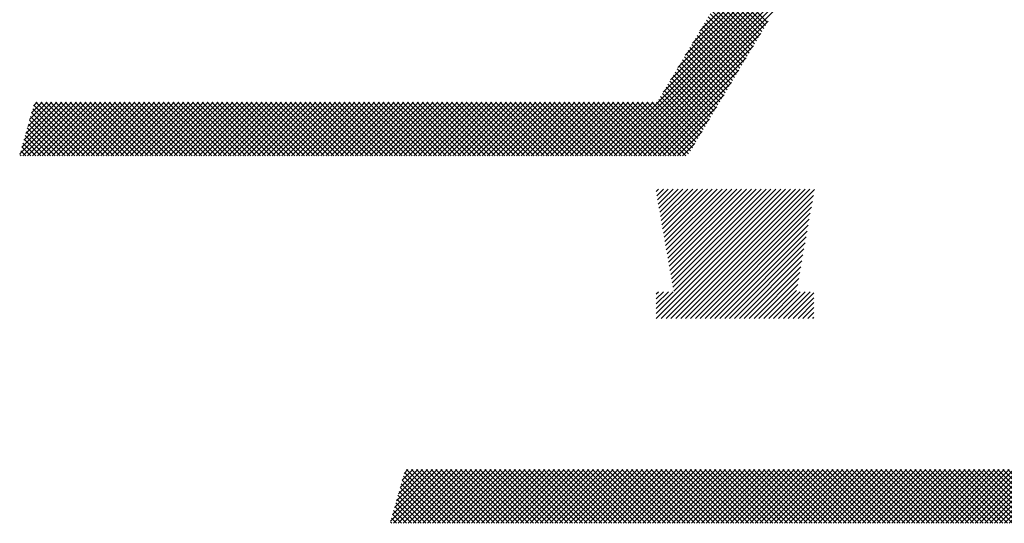
# Paper-space layout 'Layout1' of a CAD drawing. Extents: x -51924 to 37561, y -48115 to 35921.
# Drawn here: x 1981 to 1984, y 1153 to 1155 of the extents above; entities that cross this region are included whole.
import ezdxf

# ---------------------------------------------------------------- set-up
doc = ezdxf.new("R2010")
doc.units = 0
doc.layers.get('0').update_dxf_attribs({"linetype": 'CONTINUOUS'})
for name, color, linetype in [('008PENA', 8, 'CONTINUOUS'), ('025PENA', 1, 'CONTINUOUS'), ('035PENA', 2, 'CONTINUOUS')]:
    doc.layers.add(name, color=color, linetype=linetype)

# ---------------------------------------------------------------- blocks, each defined once
blk = doc.blocks.new('*X')
at = {"color": 0}
for p, q in [((1984.7261, 1153.7927), (1985.291, 1154.3577)), ((1984.6996, 1153.7486), (1985.2645, 1154.3135)), ((1984.6731, 1153.7044), (1985.238, 1154.2693)), ((1984.6465, 1153.6602), (1985.2115, 1154.2251)), ((1984.62, 1153.616), (1985.185, 1154.1809)), ((1984.5935, 1153.5718), (1985.1585, 1154.1367)), ((1984.3803, 1153.3409), (1985.132, 1154.0926)), ((1984.398, 1153.3409), (1985.1054, 1154.0484)), ((1984.4157, 1153.3409), (1985.0789, 1154.0042)), ((1984.4333, 1153.3409), (1985.0524, 1153.96)), ((1984.9571, 1153.8011), (1984.8158, 1153.9423)), ((1984.9637, 1153.8121), (1984.8225, 1153.9534)), ((1984.9704, 1153.8232), (1984.8291, 1153.9644)), ((1984.451, 1153.3409), (1985.0259, 1153.9158)), ((1984.9372, 1153.768), (1984.796, 1153.9092)), ((1984.9438, 1153.779), (1984.8026, 1153.9202)), ((1984.9505, 1153.7901), (1984.8092, 1153.9313)), ((1984.4687, 1153.3409), (1984.9994, 1153.8716)), ((1984.9107, 1153.7238), (1984.7694, 1153.865)), ((1984.9173, 1153.7348), (1984.7761, 1153.8761)), ((1984.924, 1153.7459), (1984.7827, 1153.8871)), ((1984.9306, 1153.7569), (1984.7893, 1153.8982)), ((1984.8908, 1153.6906), (1984.7496, 1153.8319)), ((1984.8974, 1153.7017), (1984.7562, 1153.8429)), ((1984.9041, 1153.7127), (1984.7628, 1153.854)), ((1984.4864, 1153.3409), (1984.9729, 1153.8274)), ((1984.8709, 1153.6575), (1984.7297, 1153.7987)), ((1984.8775, 1153.6685), (1984.7363, 1153.8098)), ((1984.8842, 1153.6796), (1984.7429, 1153.8208)), ((1984.5041, 1153.3409), (1984.9464, 1153.7832)), ((1984.851, 1153.6243), (1984.7098, 1153.7656)), ((1984.8577, 1153.6354), (1984.7164, 1153.7766)), ((1984.8643, 1153.6464), (1984.723, 1153.7877)), ((1984.5217, 1153.3409), (1984.9198, 1153.739)), ((1984.8245, 1153.5801), (1984.6833, 1153.7214)), ((1984.8311, 1153.5912), (1984.6899, 1153.7324)), ((1984.8378, 1153.6022), (1984.6965, 1153.7435)), ((1984.8444, 1153.6133), (1984.7032, 1153.7545)), ((1984.5394, 1153.3409), (1984.8933, 1153.6948)), ((1984.8046, 1153.547), (1984.6634, 1153.6882)), ((1984.8113, 1153.558), (1984.67, 1153.6993)), ((1984.8179, 1153.5691), (1984.6766, 1153.7103)), ((1984.5571, 1153.3409), (1984.8668, 1153.6506)), ((1984.7847, 1153.5138), (1984.6435, 1153.6551)), ((1984.7914, 1153.5249), (1984.6501, 1153.6661)), ((1984.798, 1153.5359), (1984.6568, 1153.6772)), ((1984.7649, 1153.4807), (1984.6236, 1153.6219)), ((1984.7715, 1153.4917), (1984.6302, 1153.633)), ((1984.7781, 1153.5028), (1984.6369, 1153.644)), ((1984.5748, 1153.3409), (1984.8403, 1153.6064)), ((1984.745, 1153.4475), (1984.6037, 1153.5888)), ((1984.7516, 1153.4586), (1984.6103, 1153.5998)), ((1984.7582, 1153.4696), (1984.617, 1153.6109)), ((1984.7185, 1153.4033), (1984.5772, 1153.5446)), ((1984.7251, 1153.4144), (1984.5838, 1153.5556)), ((1984.7317, 1153.4254), (1984.5905, 1153.5667)), ((1984.5924, 1153.3409), (1984.8138, 1153.5622)), ((1984.7383, 1153.4365), (1984.5971, 1153.5777)), ((1982.2662, 1153.3481), (1982.4528, 1153.5347)), ((1982.2733, 1153.3728), (1982.4351, 1153.5347)), ((1982.2767, 1153.3409), (1982.4705, 1153.5347)), ((1982.2803, 1153.3976), (1982.4174, 1153.5347)), ((1982.2874, 1153.4223), (1982.3997, 1153.5347)), ((1982.2943, 1153.3409), (1982.4881, 1153.5347)), ((1982.2945, 1153.4471), (1982.3821, 1153.5347)), ((1982.3016, 1153.4719), (1982.3644, 1153.5347)), ((1982.3086, 1153.4966), (1982.3467, 1153.5347)), ((1982.312, 1153.3409), (1982.5058, 1153.5347)), ((1982.4828, 1153.3409), (1982.3127, 1153.511)), ((1982.3157, 1153.5214), (1982.329, 1153.5347)), ((1982.5005, 1153.3409), (1982.3167, 1153.5247)), ((1982.5182, 1153.3409), (1982.3244, 1153.5347)), ((1982.3297, 1153.3409), (1982.5235, 1153.5347)), ((1982.5358, 1153.3409), (1982.342, 1153.5347)), ((1982.3474, 1153.3409), (1982.5412, 1153.5347)), ((1982.5535, 1153.3409), (1982.3597, 1153.5347)), ((1982.3651, 1153.3409), (1982.5588, 1153.5347)), ((1982.5712, 1153.3409), (1982.3774, 1153.5347)), ((1982.3827, 1153.3409), (1982.5765, 1153.5347)), ((1982.5889, 1153.3409), (1982.3951, 1153.5347)), ((1982.4004, 1153.3409), (1982.5942, 1153.5347)), ((1982.6065, 1153.3409), (1982.4128, 1153.5347)), ((1982.4181, 1153.3409), (1982.6119, 1153.5347)), ((1982.6242, 1153.3409), (1982.4304, 1153.5347)), ((1982.4358, 1153.3409), (1982.6296, 1153.5347)), ((1982.6419, 1153.3409), (1982.4481, 1153.5347)), ((1982.4534, 1153.3409), (1982.6472, 1153.5347)), ((1982.6596, 1153.3409), (1982.4658, 1153.5347)), ((1982.4711, 1153.3409), (1982.6649, 1153.5347)), ((1982.6773, 1153.3409), (1982.4835, 1153.5347)), ((1982.4888, 1153.3409), (1982.6826, 1153.5347)), ((1982.6949, 1153.3409), (1982.5011, 1153.5347)), ((1982.5065, 1153.3409), (1982.7003, 1153.5347)), ((1982.7126, 1153.3409), (1982.5188, 1153.5347)), ((1982.5242, 1153.3409), (1982.7179, 1153.5347)), ((1982.7303, 1153.3409), (1982.5365, 1153.5347)), ((1982.5418, 1153.3409), (1982.7356, 1153.5347)), ((1982.748, 1153.3409), (1982.5542, 1153.5347)), ((1982.5595, 1153.3409), (1982.7533, 1153.5347)), ((1982.7656, 1153.3409), (1982.5719, 1153.5347)), ((1982.5772, 1153.3409), (1982.771, 1153.5347)), ((1982.7833, 1153.3409), (1982.5895, 1153.5347)), ((1982.5949, 1153.3409), (1982.7887, 1153.5347)), ((1982.801, 1153.3409), (1982.6072, 1153.5347)), ((1982.6125, 1153.3409), (1982.8063, 1153.5347)), ((1982.8187, 1153.3409), (1982.6249, 1153.5347)), ((1982.6302, 1153.3409), (1982.824, 1153.5347)), ((1982.8364, 1153.3409), (1982.6426, 1153.5347)), ((1982.6479, 1153.3409), (1982.8417, 1153.5347)), ((1982.854, 1153.3409), (1982.6602, 1153.5347)), ((1982.6656, 1153.3409), (1982.8594, 1153.5347)), ((1982.8717, 1153.3409), (1982.6779, 1153.5347)), ((1982.6833, 1153.3409), (1982.877, 1153.5347)), ((1982.8894, 1153.3409), (1982.6956, 1153.5347)), ((1982.7009, 1153.3409), (1982.8947, 1153.5347)), ((1982.9071, 1153.3409), (1982.7133, 1153.5347)), ((1982.7186, 1153.3409), (1982.9124, 1153.5347)), ((1982.9247, 1153.3409), (1982.731, 1153.5347)), ((1982.7363, 1153.3409), (1982.9301, 1153.5347)), ((1982.9424, 1153.3409), (1982.7486, 1153.5347)), ((1982.754, 1153.3409), (1982.9478, 1153.5347)), ((1982.9601, 1153.3409), (1982.7663, 1153.5347)), ((1982.7716, 1153.3409), (1982.9654, 1153.5347)), ((1982.9778, 1153.3409), (1982.784, 1153.5347)), ((1982.7893, 1153.3409), (1982.9831, 1153.5347)), ((1982.9955, 1153.3409), (1982.8017, 1153.5347)), ((1982.807, 1153.3409), (1983.0008, 1153.5347)), ((1983.0131, 1153.3409), (1982.8193, 1153.5347)), ((1982.8247, 1153.3409), (1983.0185, 1153.5347)), ((1983.0308, 1153.3409), (1982.837, 1153.5347)), ((1982.8424, 1153.3409), (1983.0361, 1153.5347)), ((1983.0485, 1153.3409), (1982.8547, 1153.5347)), ((1982.86, 1153.3409), (1983.0538, 1153.5347)), ((1983.0662, 1153.3409), (1982.8724, 1153.5347)), ((1982.8777, 1153.3409), (1983.0715, 1153.5347)), ((1983.0838, 1153.3409), (1982.8901, 1153.5347)), ((1982.8954, 1153.3409), (1983.0892, 1153.5347)), ((1983.1015, 1153.3409), (1982.9077, 1153.5347)), ((1982.9131, 1153.3409), (1983.1069, 1153.5347)), ((1983.1192, 1153.3409), (1982.9254, 1153.5347)), ((1982.9307, 1153.3409), (1983.1245, 1153.5347)), ((1983.1369, 1153.3409), (1982.9431, 1153.5347)), ((1982.9484, 1153.3409), (1983.1422, 1153.5347)), ((1983.1546, 1153.3409), (1982.9608, 1153.5347)), ((1982.9661, 1153.3409), (1983.1599, 1153.5347)), ((1983.1722, 1153.3409), (1982.9784, 1153.5347)), ((1982.9838, 1153.3409), (1983.1776, 1153.5347)), ((1983.1899, 1153.3409), (1982.9961, 1153.5347)), ((1983.0015, 1153.3409), (1983.1952, 1153.5347)), ((1983.2076, 1153.3409), (1983.0138, 1153.5347)), ((1983.0191, 1153.3409), (1983.2129, 1153.5347)), ((1983.2253, 1153.3409), (1983.0315, 1153.5347)), ((1983.0368, 1153.3409), (1983.2306, 1153.5347)), ((1983.2429, 1153.3409), (1983.0492, 1153.5347)), ((1983.0545, 1153.3409), (1983.2483, 1153.5347)), ((1983.2606, 1153.3409), (1983.0668, 1153.5347)), ((1983.0722, 1153.3409), (1983.266, 1153.5347)), ((1983.2783, 1153.3409), (1983.0845, 1153.5347)), ((1983.0898, 1153.3409), (1983.2836, 1153.5347)), ((1983.296, 1153.3409), (1983.1022, 1153.5347)), ((1983.1075, 1153.3409), (1983.3013, 1153.5347)), ((1983.3137, 1153.3409), (1983.1199, 1153.5347)), ((1983.1252, 1153.3409), (1983.319, 1153.5347)), ((1983.3313, 1153.3409), (1983.1375, 1153.5347)), ((1983.1429, 1153.3409), (1983.3367, 1153.5347)), ((1983.349, 1153.3409), (1983.1552, 1153.5347)), ((1983.1606, 1153.3409), (1983.3543, 1153.5347)), ((1983.3667, 1153.3409), (1983.1729, 1153.5347)), ((1983.1782, 1153.3409), (1983.372, 1153.5347)), ((1983.3844, 1153.3409), (1983.1906, 1153.5347)), ((1983.1959, 1153.3409), (1983.3897, 1153.5347)), ((1983.402, 1153.3409), (1983.2083, 1153.5347)), ((1983.2136, 1153.3409), (1983.4074, 1153.5347)), ((1983.4197, 1153.3409), (1983.2259, 1153.5347)), ((1983.2313, 1153.3409), (1983.4251, 1153.5347)), ((1983.4374, 1153.3409), (1983.2436, 1153.5347)), ((1983.2489, 1153.3409), (1983.4427, 1153.5347)), ((1983.4551, 1153.3409), (1983.2613, 1153.5347)), ((1983.2666, 1153.3409), (1983.4604, 1153.5347)), ((1983.4728, 1153.3409), (1983.279, 1153.5347)), ((1983.2843, 1153.3409), (1983.4781, 1153.5347)), ((1983.4904, 1153.3409), (1983.2966, 1153.5347)), ((1983.302, 1153.3409), (1983.4958, 1153.5347)), ((1983.5081, 1153.3409), (1983.3143, 1153.5347)), ((1983.3196, 1153.3409), (1983.5134, 1153.5347)), ((1983.5258, 1153.3409), (1983.332, 1153.5347)), ((1983.3373, 1153.3409), (1983.5311, 1153.5347)), ((1983.5435, 1153.3409), (1983.3497, 1153.5347)), ((1983.355, 1153.3409), (1983.5488, 1153.5347)), ((1983.5611, 1153.3409), (1983.3674, 1153.5347)), ((1983.3727, 1153.3409), (1983.5665, 1153.5347)), ((1983.5788, 1153.3409), (1983.385, 1153.5347)), ((1983.3904, 1153.3409), (1983.5841, 1153.5347)), ((1983.5965, 1153.3409), (1983.4027, 1153.5347)), ((1983.408, 1153.3409), (1983.6018, 1153.5347)), ((1983.6142, 1153.3409), (1983.4204, 1153.5347)), ((1983.4257, 1153.3409), (1983.6195, 1153.5347)), ((1983.6319, 1153.3409), (1983.4381, 1153.5347)), ((1983.4434, 1153.3409), (1983.6372, 1153.5347)), ((1983.6495, 1153.3409), (1983.4557, 1153.5347)), ((1983.4611, 1153.3409), (1983.6549, 1153.5347)), ((1983.6672, 1153.3409), (1983.4734, 1153.5347)), ((1983.4787, 1153.3409), (1983.6725, 1153.5347)), ((1983.6849, 1153.3409), (1983.4911, 1153.5347)), ((1983.4964, 1153.3409), (1983.6902, 1153.5347)), ((1983.7026, 1153.3409), (1983.5088, 1153.5347)), ((1983.5141, 1153.3409), (1983.7079, 1153.5347)), ((1983.7202, 1153.3409), (1983.5265, 1153.5347)), ((1983.5318, 1153.3409), (1983.7256, 1153.5347)), ((1983.7379, 1153.3409), (1983.5441, 1153.5347)), ((1983.5495, 1153.3409), (1983.7432, 1153.5347)), ((1983.7556, 1153.3409), (1983.5618, 1153.5347)), ((1983.5671, 1153.3409), (1983.7609, 1153.5347)), ((1983.7733, 1153.3409), (1983.5795, 1153.5347)), ((1983.5848, 1153.3409), (1983.7786, 1153.5347)), ((1983.791, 1153.3409), (1983.5972, 1153.5347)), ((1983.6025, 1153.3409), (1983.7963, 1153.5347)), ((1983.8086, 1153.3409), (1983.6148, 1153.5347)), ((1983.6202, 1153.3409), (1983.814, 1153.5347)), ((1983.8263, 1153.3409), (1983.6325, 1153.5347)), ((1983.6378, 1153.3409), (1983.8316, 1153.5347)), ((1983.844, 1153.3409), (1983.6502, 1153.5347)), ((1983.6555, 1153.3409), (1983.8493, 1153.5347)), ((1983.8617, 1153.3409), (1983.6679, 1153.5347)), ((1983.6732, 1153.3409), (1983.867, 1153.5347)), ((1983.8793, 1153.3409), (1983.6855, 1153.5347)), ((1983.6909, 1153.3409), (1983.8847, 1153.5347)), ((1983.897, 1153.3409), (1983.7032, 1153.5347)), ((1983.7086, 1153.3409), (1983.9023, 1153.5347)), ((1983.9147, 1153.3409), (1983.7209, 1153.5347)), ((1983.7262, 1153.3409), (1983.92, 1153.5347)), ((1983.9324, 1153.3409), (1983.7386, 1153.5347)), ((1983.7439, 1153.3409), (1983.9377, 1153.5347)), ((1983.95, 1153.3409), (1983.7563, 1153.5347)), ((1983.7616, 1153.3409), (1983.9554, 1153.5347)), ((1983.9677, 1153.3409), (1983.7739, 1153.5347)), ((1983.7793, 1153.3409), (1983.9731, 1153.5347)), ((1983.9854, 1153.3409), (1983.7916, 1153.5347)), ((1983.7969, 1153.3409), (1983.9907, 1153.5347)), ((1984.0031, 1153.3409), (1983.8093, 1153.5347)), ((1983.8146, 1153.3409), (1984.0084, 1153.5347)), ((1984.0208, 1153.3409), (1983.827, 1153.5347)), ((1983.8323, 1153.3409), (1984.0261, 1153.5347)), ((1984.0384, 1153.3409), (1983.8446, 1153.5347)), ((1983.85, 1153.3409), (1984.0438, 1153.5347)), ((1984.0561, 1153.3409), (1983.8623, 1153.5347)), ((1983.8677, 1153.3409), (1984.0614, 1153.5347)), ((1984.0738, 1153.3409), (1983.88, 1153.5347)), ((1983.8853, 1153.3409), (1984.0791, 1153.5347)), ((1984.0915, 1153.3409), (1983.8977, 1153.5347)), ((1983.903, 1153.3409), (1984.0968, 1153.5347)), ((1984.1091, 1153.3409), (1983.9154, 1153.5347)), ((1983.9207, 1153.3409), (1984.1145, 1153.5347)), ((1984.1268, 1153.3409), (1983.933, 1153.5347)), ((1983.9384, 1153.3409), (1984.1322, 1153.5347)), ((1984.1445, 1153.3409), (1983.9507, 1153.5347)), ((1983.956, 1153.3409), (1984.1498, 1153.5347)), ((1984.1622, 1153.3409), (1983.9684, 1153.5347)), ((1983.9737, 1153.3409), (1984.1675, 1153.5347)), ((1984.1799, 1153.3409), (1983.9861, 1153.5347)), ((1983.9914, 1153.3409), (1984.1852, 1153.5347)), ((1984.1975, 1153.3409), (1984.0037, 1153.5347)), ((1984.0091, 1153.3409), (1984.2029, 1153.5347)), ((1984.2152, 1153.3409), (1984.0214, 1153.5347)), ((1984.0268, 1153.3409), (1984.2205, 1153.5347)), ((1984.2329, 1153.3409), (1984.0391, 1153.5347)), ((1984.0444, 1153.3409), (1984.2382, 1153.5347)), ((1984.2506, 1153.3409), (1984.0568, 1153.5347)), ((1984.0621, 1153.3409), (1984.2559, 1153.5347)), ((1984.2682, 1153.3409), (1984.0745, 1153.5347)), ((1984.0798, 1153.3409), (1984.2736, 1153.5347)), ((1984.2859, 1153.3409), (1984.0921, 1153.5347)), ((1984.0975, 1153.3409), (1984.2913, 1153.5347)), ((1984.3036, 1153.3409), (1984.1098, 1153.5347)), ((1984.1151, 1153.3409), (1984.3089, 1153.5347)), ((1984.3213, 1153.3409), (1984.1275, 1153.5347)), ((1984.1328, 1153.3409), (1984.3266, 1153.5347)), ((1984.339, 1153.3409), (1984.1452, 1153.5347)), ((1984.1505, 1153.3409), (1984.3443, 1153.5347)), ((1984.3566, 1153.3409), (1984.1628, 1153.5347)), ((1984.1682, 1153.3409), (1984.362, 1153.5347)), ((1984.3743, 1153.3409), (1984.1805, 1153.5347)), ((1984.1859, 1153.3409), (1984.3796, 1153.5347)), ((1984.392, 1153.3409), (1984.1982, 1153.5347)), ((1984.2035, 1153.3409), (1984.3973, 1153.5347)), ((1984.4097, 1153.3409), (1984.2159, 1153.5347)), ((1984.2212, 1153.3409), (1984.415, 1153.5347)), ((1984.4273, 1153.3409), (1984.2336, 1153.5347)), ((1984.2389, 1153.3409), (1984.4327, 1153.5347)), ((1984.445, 1153.3409), (1984.2512, 1153.5347)), ((1984.2566, 1153.3409), (1984.4504, 1153.5347)), ((1984.4627, 1153.3409), (1984.2689, 1153.5347)), ((1984.2742, 1153.3409), (1984.468, 1153.5347)), ((1984.4804, 1153.3409), (1984.2866, 1153.5347)), ((1984.2919, 1153.3409), (1984.4857, 1153.5347)), ((1984.4981, 1153.3409), (1984.3043, 1153.5347)), ((1984.3096, 1153.3409), (1984.5034, 1153.5347)), ((1984.5157, 1153.3409), (1984.3219, 1153.5347)), ((1984.3273, 1153.3409), (1984.5211, 1153.5347)), ((1984.5334, 1153.3409), (1984.3396, 1153.5347)), ((1984.345, 1153.3409), (1984.5387, 1153.5347)), ((1984.5511, 1153.3409), (1984.3573, 1153.5347)), ((1984.3626, 1153.3409), (1984.5564, 1153.5347)), ((1984.5688, 1153.3409), (1984.375, 1153.5347)), ((1984.5864, 1153.3409), (1984.3927, 1153.5347)), ((1984.6041, 1153.3409), (1984.4103, 1153.5347)), ((1984.6218, 1153.3409), (1984.428, 1153.5347)), ((1984.6395, 1153.3409), (1984.4457, 1153.5347)), ((1984.6572, 1153.3409), (1984.4634, 1153.5347)), ((1984.6748, 1153.3409), (1984.481, 1153.5347)), ((1984.6853, 1153.3481), (1984.4987, 1153.5347)), ((1984.6919, 1153.3592), (1984.5164, 1153.5347)), ((1984.6986, 1153.3702), (1984.5341, 1153.5347)), ((1984.7052, 1153.3812), (1984.5518, 1153.5347)), ((1984.7118, 1153.3923), (1984.5694, 1153.5347)), ((1984.6101, 1153.3409), (1984.7873, 1153.5181)), ((1982.4474, 1153.3409), (1982.3049, 1153.4835)), ((1982.4651, 1153.3409), (1982.3088, 1153.4972)), ((1984.6278, 1153.3409), (1984.7608, 1153.4739)), ((1982.3944, 1153.3409), (1982.2931, 1153.4422)), ((1982.4121, 1153.3409), (1982.297, 1153.456)), ((1982.4298, 1153.3409), (1982.3009, 1153.4697)), ((1982.3414, 1153.3409), (1982.2813, 1153.401)), ((1982.3591, 1153.3409), (1982.2852, 1153.4147)), ((1982.3767, 1153.3409), (1982.2892, 1153.4285)), ((1984.6455, 1153.3409), (1984.7342, 1153.4297)), ((1982.306, 1153.3409), (1982.2734, 1153.3735)), ((1982.3237, 1153.3409), (1982.2774, 1153.3872)), ((1984.6632, 1153.3409), (1984.7077, 1153.3855)), ((1982.2707, 1153.3409), (1982.2656, 1153.346)), ((1982.2883, 1153.3409), (1982.2695, 1153.3597)), ((1987.3, 1152.6013), (1987.3089, 1152.6102)), ((1987.3009, 1152.1426), (1987.7685, 1152.6102)), ((1987.301, 1152.1604), (1987.7509, 1152.6102)), ((1987.3027, 1152.5863), (1987.3266, 1152.6102)), ((1987.3053, 1152.5713), (1987.3443, 1152.6102)), ((1987.308, 1152.5562), (1987.3619, 1152.6102)), ((1987.3106, 1152.5412), (1987.3796, 1152.6102)), ((1987.3133, 1152.5262), (1987.3973, 1152.6102)), ((1987.3159, 1152.5112), (1987.415, 1152.6102)), ((1987.3186, 1152.1426), (1987.7862, 1152.6102)), ((1987.3186, 1152.4962), (1987.4327, 1152.6102)), ((1987.3213, 1152.4812), (1987.4503, 1152.6102)), ((1987.3239, 1152.4661), (1987.468, 1152.6102)), ((1987.3266, 1152.4511), (1987.4857, 1152.6102)), ((1987.3292, 1152.4361), (1987.5034, 1152.6102)), ((1987.3319, 1152.4211), (1987.521, 1152.6102)), ((1987.3345, 1152.4061), (1987.5387, 1152.6102)), ((1987.3363, 1152.1426), (1987.8039, 1152.6102)), ((1987.3372, 1152.391), (1987.5564, 1152.6102)), ((1987.3399, 1152.376), (1987.5741, 1152.6102)), ((1987.3425, 1152.361), (1987.5918, 1152.6102)), ((1987.3452, 1152.346), (1987.6094, 1152.6102)), ((1987.3478, 1152.331), (1987.6271, 1152.6102)), ((1987.3505, 1152.3159), (1987.6448, 1152.6102)), ((1987.3532, 1152.3009), (1987.6625, 1152.6102)), ((1987.354, 1152.1426), (1987.8216, 1152.6102)), ((1987.3558, 1152.2859), (1987.6801, 1152.6102)), ((1987.3585, 1152.2709), (1987.6978, 1152.6102)), ((1987.3611, 1152.2559), (1987.7155, 1152.6102)), ((1987.3638, 1152.2408), (1987.7332, 1152.6102)), ((1987.3716, 1152.1426), (1987.8392, 1152.6102)), ((1987.3893, 1152.1426), (1987.8569, 1152.6102)), ((1987.407, 1152.1426), (1987.8732, 1152.6088)), ((1987.4247, 1152.1426), (1987.8694, 1152.5873)), ((1987.4423, 1152.1426), (1987.8656, 1152.5658)), ((1987.46, 1152.1426), (1987.8618, 1152.5444)), ((1987.4777, 1152.1426), (1987.858, 1152.5229)), ((1987.4954, 1152.1426), (1987.8542, 1152.5014)), ((1987.5131, 1152.1426), (1987.8504, 1152.4799)), ((1987.5307, 1152.1426), (1987.8466, 1152.4584)), ((1987.5484, 1152.1426), (1987.8428, 1152.437)), ((1987.5661, 1152.1426), (1987.839, 1152.4155)), ((1987.5838, 1152.1426), (1987.8352, 1152.394)), ((1987.6014, 1152.1426), (1987.8314, 1152.3725)), ((1987.6191, 1152.1426), (1987.8276, 1152.3511)), ((1987.6368, 1152.1426), (1987.8238, 1152.3296)), ((1987.6545, 1152.1426), (1987.82, 1152.3081)), ((1987.6722, 1152.1426), (1987.8162, 1152.2866)), ((1987.6898, 1152.1426), (1987.8124, 1152.2651)), ((1987.301, 1152.1781), (1987.3622, 1152.2393)), ((1987.301, 1152.1958), (1987.3445, 1152.2393)), ((1987.301, 1152.2134), (1987.3269, 1152.2393)), ((1987.301, 1152.2311), (1987.3092, 1152.2393)), ((1987.7075, 1152.1426), (1987.8086, 1152.2437)), ((1987.7252, 1152.1426), (1987.8218, 1152.2393)), ((1987.7429, 1152.1426), (1987.8395, 1152.2393)), ((1987.7605, 1152.1426), (1987.8572, 1152.2393)), ((1987.7782, 1152.1426), (1987.8708, 1152.2352)), ((1987.7959, 1152.1426), (1987.8708, 1152.2175)), ((1987.8136, 1152.1426), (1987.8708, 1152.1998)), ((1987.8313, 1152.1426), (1987.8708, 1152.1822)), ((1987.8489, 1152.1426), (1987.8708, 1152.1645)), ((1987.8666, 1152.1426), (1987.8708, 1152.1468))]:
    blk.add_line(p, q, dxfattribs=at)

psp = doc.layouts.get("Layout1")

# ---------------------------------------------------------------- block references
at = {"layer": '008PENA', "color": 0}
psp.add_blockref('*X', (0, 0), dxfattribs=at)
at = {"layer": '025PENA', "color": 0}
psp.add_blockref('*X', (-1.3408, 1.3276), dxfattribs=at)
at = {"layer": '035PENA', "color": 0}
psp.add_blockref('*X', (-4.0735, 1.9385), dxfattribs=at)

doc.saveas('drawing.dxf')
